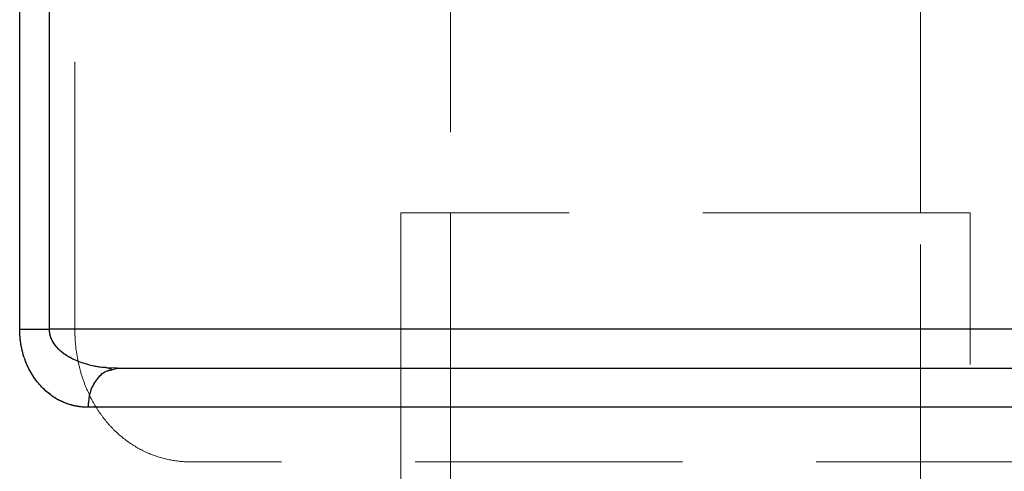
# Model space of a CAD drawing. Units: millimetres. Extents: x 108 to 11232, y 108 to 7911.
# Drawn here: x 6418 to 6544, y 3775 to 3832 of the extents above; entities that cross this region are included whole.
import ezdxf

# ---------------------------------------------------------------- set-up
doc = ezdxf.new("R2010")
doc.units = ezdxf.units.MM
doc.header["$LTSCALE"] = 27
doc.linetypes.add('SLD-Dashed', pattern=[1.905, 1.27, -0.635])
doc.linetypes.add('SLD-Solid', pattern=[0])

msp = doc.modelspace()

# ---------------------------------------------------------------- linework, layer by layer
at = {"color": 7, "linetype": 'SLD-Dashed', "lineweight": 18}
for p, q in [((6473.3, 3955.19), (6473.3, 3807.69)), ((6533.63, 3807.69), (6533.63, 3955.19)), ((6418.04, 3842.76), (6418.04, 3792.76)), ((6421.85, 3842.76), (6421.85, 3792.76)), ((6425.11, 3792.76), (6425.11, 3842.76)), ((6539.98, 3807.69), (6466.96, 3807.69)), ((6466.96, 3807.69), (6466.96, 3736.83)), ((6473.31, 3807.69), (6473.31, 3769.36)), ((6533.63, 3769.36), (6533.63, 3807.69)), ((6539.98, 3736.83), (6539.98, 3807.69)), ((6418.04, 3792.76), (6421.85, 3792.76)), ((6554.51, 3792.76), (6421.85, 3792.76)), ((6554.51, 3792.76), (6425.11, 3792.76)), ((6429.23, 3787.84), (6430.56, 3787.76)), ((6430.56, 3787.76), (6429.86, 3787.57)), ((6554.51, 3775.76), (6440, 3775.76))]:
    msp.add_line(p, q, dxfattribs=at)
at = {"color": 7, "linetype": 'SLD-Solid', "lineweight": 25}
for p, q in [((6418.04, 3792.76), (6418.04, 3842.76)), ((6421.85, 3792.76), (6421.85, 3842.76)), ((6554.51, 3792.76), (6421.85, 3792.76)), ((6430.56, 3787.76), (6429.23, 3787.84)), ((6429.86, 3787.57), (6430.56, 3787.76)), ((6552.03, 3782.76), (6426.83, 3782.76))]:
    msp.add_line(p, q, dxfattribs=at)
at = {"color": 7, "linetype": 'SLD-Solid', "lineweight": 25, "flags": 128}
msp.add_lwpolyline([(6418.04, 3792.76), (6418.41, 3792.76), (6418.82, 3792.76), (6419.27, 3792.76), (6419.75, 3792.76), (6420.25, 3792.76), (6420.78, 3792.76), (6421.31, 3792.76), (6421.85, 3792.76)], dxfattribs=at)
at = {"color": 7, "linetype": 'SLD-Dashed', "lineweight": 18, "flags": 128}
msp.add_lwpolyline([(6426.83, 3782.76), (6435.95, 3782.76), (6445.32, 3782.76), (6454.96, 3782.76), (6464.84, 3782.76), (6474.97, 3782.76), (6485.34, 3782.76), (6495.93, 3782.76), (6506.74, 3782.76), (6517.77, 3782.76), (6529, 3782.76), (6540.42, 3782.76), (6552.03, 3782.76)], dxfattribs=at)
at = {"color": 7, "linetype": 'SLD-Solid', "lineweight": 25}
for points, knots in [([(6426.83, 3782.76), (6426.73, 3782.76), (6426.54, 3782.76), (6426.24, 3782.78), (6425.95, 3782.8), (6425.65, 3782.84), (6425.22, 3782.91), (6424.63, 3783.05), (6423.91, 3783.29), (6423.21, 3783.6), (6422.28, 3784.12), (6421.17, 3784.97), (6420.16, 3786.13), (6419.45, 3787.23), (6418.97, 3788.18), (6418.57, 3789.21), (6418.33, 3790.11), (6418.2, 3790.81), (6418.13, 3791.29), (6418.08, 3791.78), (6418.04, 3792.27), (6418.04, 3792.59), (6418.04, 3792.76)], [0, 0, 0, 0, 0.02405, 0.048032, 0.071961, 0.09585, 0.119714, 0.180138, 0.239921, 0.300984, 0.361042, 0.483494, 0.608019, 0.672764, 0.735612, 0.801861, 0.866448, 0.893493, 0.920261, 0.946861, 0.973404, 1, 1, 1, 1]), ([(6429.23, 3787.84), (6429.02, 3787.85), (6428.15, 3787.89), (6426.71, 3788.22), (6425.07, 3788.79), (6423.77, 3789.54), (6422.76, 3790.42), (6422.16, 3791.31), (6421.89, 3792.13), (6421.86, 3792.55), (6421.85, 3792.76)], [0, 0, 0, 0, 0.0685275, 0.281271, 0.4728689, 0.6269434, 0.7549993, 0.8816521, 0.9421563, 1, 1, 1, 1]), ([(6426.83, 3782.76), (6426.89, 3783.41), (6427, 3784.73), (6427.86, 3786.36), (6428.88, 3787.39), (6429.61, 3787.52), (6429.86, 3787.57)], [0, 0, 0, 0, 0.28471, 0.569421, 0.854131, 1, 1, 1, 1]), ([(6429.83, 3787.66), (6429.71, 3787.68), (6429.48, 3787.72), (6429.23, 3787.79), (6429.11, 3787.82)], [0, 0, 0, 0, 0.504491, 1, 1, 1, 1])]:
    msp.add_open_spline(points, degree=3, knots=knots, dxfattribs=at)
at = {"color": 7, "linetype": 'SLD-Dashed', "lineweight": 18}
for points, knots in [([(6418.04, 3792.76), (6418.04, 3792.67), (6418.04, 3792.48), (6418.05, 3792.21), (6418.06, 3791.94), (6418.09, 3791.67), (6418.12, 3791.4), (6418.15, 3791.13), (6418.19, 3790.86), (6418.24, 3790.6), (6418.35, 3790.04), (6418.57, 3789.21), (6418.97, 3788.18), (6419.45, 3787.23), (6420.16, 3786.13), (6421.17, 3784.97), (6422.28, 3784.12), (6423.21, 3783.6), (6423.91, 3783.29), (6424.63, 3783.05), (6425.28, 3782.9), (6425.85, 3782.81), (6426.34, 3782.77), (6426.67, 3782.76), (6426.83, 3782.76)], [0, 0, 0, 0, 0.014788, 0.029545, 0.044291, 0.059044, 0.073823, 0.088649, 0.103538, 0.118511, 0.133585, 0.19816, 0.264442, 0.327239, 0.391969, 0.516479, 0.638938, 0.698986, 0.760066, 0.819836, 0.880277, 0.92006, 0.959946, 1, 1, 1, 1]), ([(6421.85, 3792.76), (6421.86, 3792.55), (6421.89, 3792.13), (6422.09, 3791.53), (6422.39, 3790.97), (6422.82, 3790.41), (6423.39, 3789.86), (6424.13, 3789.33), (6425.21, 3788.74), (6426.71, 3788.22), (6428.15, 3787.89), (6429.01, 3787.85), (6429.23, 3787.84)], [0, 0, 0, 0, 0.05781, 0.118281, 0.17885, 0.245327, 0.32794, 0.421737, 0.52742, 0.718902, 0.931504, 1, 1, 1, 1]), ([(6440, 3775.76), (6439.12, 3775.76), (6438.24, 3775.84), (6436.52, 3776.17), (6435.67, 3776.41), (6434.41, 3776.92), (6433.99, 3777.11), (6433.18, 3777.54), (6432.78, 3777.78), (6431.6, 3778.55), (6430.85, 3779.16), (6429.77, 3780.23), (6429.42, 3780.61), (6428.76, 3781.43), (6428.44, 3781.85), (6427.84, 3782.76), (6427.55, 3783.24), (6427.02, 3784.25), (6426.77, 3784.79), (6426.31, 3785.89), (6426.11, 3786.46), (6425.76, 3787.64), (6425.61, 3788.25), (6425.24, 3790.15), (6425.11, 3791.44), (6425.11, 3792.76)], [0, 0, 0, 0, 0.125, 0.125, 0.25, 0.25, 0.3125, 0.3125, 0.375, 0.375, 0.5, 0.5, 0.5625, 0.5625, 0.625, 0.625, 0.6875, 0.6875, 0.75, 0.75, 0.8125, 0.8125, 0.875, 0.875, 1, 1, 1, 1]), ([(6429.86, 3787.57), (6429.61, 3787.52), (6428.88, 3787.39), (6427.86, 3786.36), (6427, 3784.73), (6426.89, 3783.41), (6426.83, 3782.76)], [0, 0, 0, 0, 0.145867, 0.430578, 0.715289, 1, 1, 1, 1])]:
    msp.add_open_spline(points, degree=3, knots=knots, dxfattribs=at)
at = {"color": 7, "linetype": 'SLD-Solid', "lineweight": 25}
msp.add_open_spline([(6430.56, 3787.76), (6466.2, 3787.76), (6508.06, 3787.76), (6554.51, 3787.76)], degree=3, dxfattribs=at)

doc.saveas('drawing.dxf')
